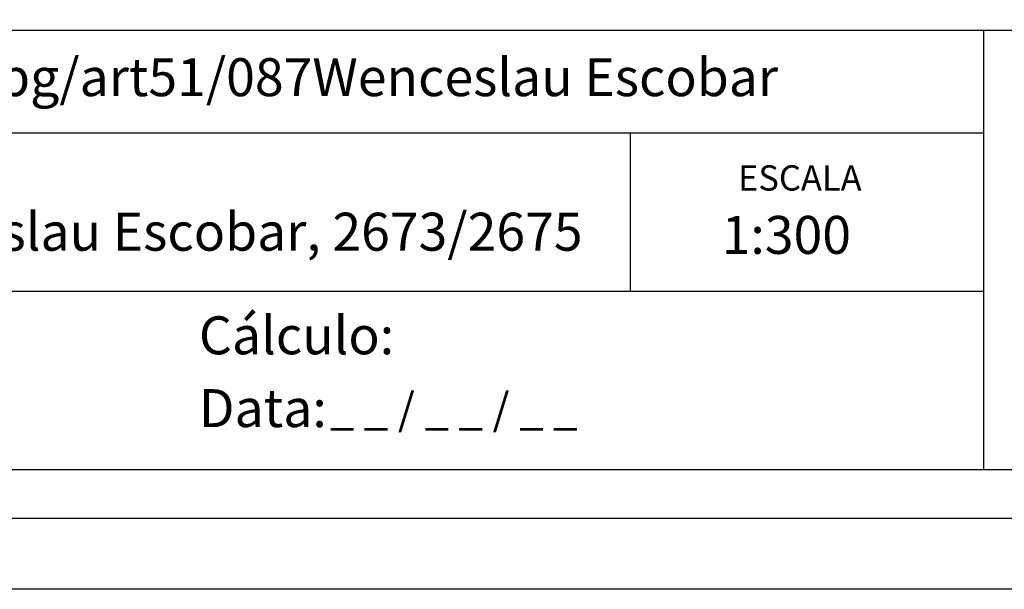
# Model space of a CAD drawing. Extents: x 175341.3 to 175397.7, y 1667454.7 to 1667536.7.
# Drawn here: x 175355.1 to 175376, y 1667454.7 to 1667466.7 of the extents above; entities that cross this region are included whole.
import ezdxf

# ---------------------------------------------------------------- set-up
doc = ezdxf.new("R2010")
doc.units = 0
doc.header["$MEASUREMENT"] = 0
doc.layers.add('PRINT_A4_A3', color=7, linetype='Continuous')
doc.layers.add('T-TEXTP', color=7, linetype='Continuous')

msp = doc.modelspace()

# ---------------------------------------------------------------- linework, layer by layer
at = {"layer": 'PRINT_A4_A3'}
for p, q in [((175375.544, 1667460.969), (175345.63, 1667460.969)), ((175394.956, 1667457.183), (175345.63, 1667457.183))]:
    msp.add_line(p, q, dxfattribs=at)
at = {"layer": 'PRINT_A4_A3', "color": 255}
for points in [[(175341.334, 1667536.684), (175397.665, 1667536.684), (175397.665, 1667454.65), (175341.334, 1667454.65)], [(175342.834, 1667535.184), (175396.165, 1667535.184), (175396.165, 1667456.15), (175342.834, 1667456.15)]]:
    msp.add_lwpolyline(points, close=True, dxfattribs=at)
at = {"layer": 'T-TEXTP'}
for p, q in [((175345.63, 1667466.513), (175394.956, 1667466.513)), ((175375.544, 1667457.183), (175375.544, 1667466.513)), ((175375.544, 1667464.326), (175345.63, 1667464.326)), ((175368.044, 1667460.969), (175368.044, 1667464.326))]:
    msp.add_line(p, q, dxfattribs=at)

# ---------------------------------------------------------------- texts
at = {"layer": 'T-TEXTP', "attachment_point": 1}
for s, insert, char_height in [('{\\fArial|b0|i0|c0|p34;Arquivo: 05/C/ccpg/art51/087Wenceslau Escobar}', (175346.179, 1667465.919), 0.80552), ('{\\fArial|b0|i0|c0|p34;ESCALA}', (175370.324, 1667463.647), 0.53701), ('{\\fArial|b0|i0|c0|p34;Local: Av. Wenceslau Escobar, 2673/2675}', (175346.181, 1667462.64), 0.80552), ('{\\fArial|b0|i0|c0|p34;1:300}', (175369.977, 1667462.573), 0.80552), ('{\\fArial|b0|i0|c0|p34;Cálculo:}', (175358.882, 1667460.442), 0.80552), ('{\\fArial|b0|i0|c0|p34;Data:}', (175358.882, 1667458.897), 0.80552), ('{\\fArial|b0|i0|c0|p34;_ _ / _ _ / _ _}', (175361.663, 1667458.819), 0.675)]:
    msp.add_mtext(s, dxfattribs=dict(at, insert=insert, char_height=char_height))

doc.saveas('drawing.dxf')
